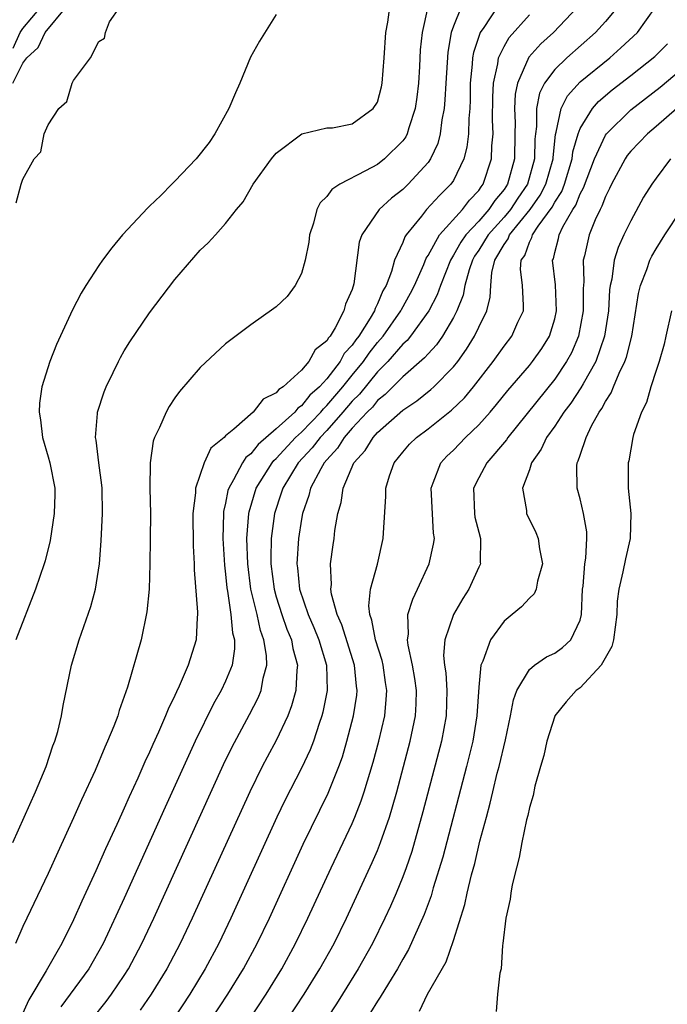
# Model space of a CAD drawing. Units: inches. Extents: x 2616000 to 2619000, y 1494000 to 1497000.
# Drawn here: x 2616337 to 2616388, y 1496810 to 1496888 of the extents above; entities that cross this region are included whole.
import ezdxf

# ---------------------------------------------------------------- set-up
doc = ezdxf.new("R2010")
doc.units = ezdxf.units.IN
doc.header["$MEASUREMENT"] = 0
doc.layers.add('LD26161494_2ft', color=190, linetype='Continuous')

msp = doc.modelspace()

# ---------------------------------------------------------------- linework, layer by layer
at = {"layer": 'LD26161494_2ft'}
for points, elevation in [([(2616336.187, 1496883), (2616337, 1496884.579), (2616337.302, 1496885), (2616338.19, 1496885.81), (2616338.761, 1496887), (2616340.421, 1496889)], 7914), ([(2616336.187, 1496823), (2616337.105, 1496825), (2616337.988, 1496827), (2616338.82, 1496829), (2616339.372, 1496830.628), (2616339.53, 1496831), (2616339.758, 1496831.758), (2616340.053, 1496833), (2616340.172, 1496833.828), (2616340.833, 1496837), (2616341.445, 1496839), (2616342.372, 1496841.628), (2616342.732, 1496843), (2616343.04, 1496845), (2616343.176, 1496846.824), (2616343.285, 1496849), (2616343.249, 1496851), (2616343.233, 1496851.232), (2616342.985, 1496853), (2616342.785, 1496854.785), (2616342.736, 1496855), (2616342.9, 1496856.9), (2616342.898, 1496857), (2616343.403, 1496858.597), (2616343.572, 1496859), (2616344.132, 1496860.132), (2616344.539, 1496861), (2616344.694, 1496861.306), (2616345, 1496861.834), (2616345.437, 1496862.563), (2616347, 1496864.845), (2616349, 1496867.476), (2616351, 1496869.797), (2616351.62, 1496870.38), (2616352.202, 1496871), (2616353, 1496871.902), (2616353.864, 1496873), (2616354.39, 1496873.609), (2616355.176, 1496875), (2616356.63, 1496877), (2616357, 1496877.471), (2616359.019, 1496878.981), (2616361, 1496879.455), (2616361.458, 1496879.458), (2616363, 1496879.79), (2616364.673, 1496881), (2616365, 1496881.501), (2616365.308, 1496882.692), (2616365.37, 1496883), (2616365.542, 1496885), (2616365.668, 1496887), (2616365.807, 1496887.807), (2616365.964, 1496889)], 7908), ([(2616336.233, 1496885.767), (2616336.79, 1496887), (2616337, 1496887.316), (2616338.421, 1496889)], 7916), ([(2616368.983, 1496889.017), (2616368.518, 1496887), (2616368.378, 1496885.622), (2616368.316, 1496884.316), (2616368.232, 1496883), (2616368.116, 1496881.884), (2616367.987, 1496881), (2616367.472, 1496879.472), (2616367.353, 1496879), (2616367.24, 1496878.76), (2616367, 1496878.437), (2616365.556, 1496877), (2616365, 1496876.566), (2616364.051, 1496876.051), (2616362.025, 1496875), (2616361.408, 1496874.591), (2616361, 1496874.045), (2616360.472, 1496873.528), (2616360.213, 1496873), (2616359.935, 1496871.936), (2616359.639, 1496871), (2616359.575, 1496870.425), (2616359.289, 1496869), (2616359, 1496867.958), (2616358.511, 1496867), (2616357.862, 1496866.138), (2616357, 1496865.322), (2616356.825, 1496865.175), (2616355, 1496863.905), (2616353, 1496862.385), (2616351, 1496860.532), (2616349.376, 1496858.624), (2616349, 1496858.121), (2616348.549, 1496857.451), (2616348.298, 1496857), (2616347.781, 1496855.781), (2616347.393, 1496855), (2616347.288, 1496854.712), (2616347.049, 1496853), (2616347.032, 1496850.968), (2616347.061, 1496849), (2616347.052, 1496846.948), (2616347.027, 1496845), (2616346.959, 1496843), (2616346.791, 1496841.209), (2616346.33, 1496839), (2616345.256, 1496835.256), (2616345.115, 1496834.885), (2616345, 1496834.518), (2616344.587, 1496833.413), (2616344.482, 1496833), (2616344.175, 1496832.175), (2616343.688, 1496831), (2616343.467, 1496830.533), (2616342.69, 1496828.69), (2616341.629, 1496826.371), (2616341, 1496824.94), (2616339.76, 1496822.24), (2616339, 1496820.53), (2616337.297, 1496817), (2616337, 1496816.356), (2616336.418, 1496815)], 7906), ([(2616357, 1496888.414), (2616355.684, 1496886.316), (2616354.965, 1496885.035), (2616354.141, 1496883), (2616353.784, 1496882.216), (2616353.267, 1496881), (2616352.165, 1496879), (2616351.704, 1496878.296), (2616350.676, 1496877), (2616349, 1496875.236), (2616348.75, 1496875), (2616347.886, 1496874.114), (2616347, 1496873.266), (2616346.853, 1496873.147), (2616344.851, 1496871), (2616344.03, 1496869.97), (2616343.284, 1496869), (2616343, 1496868.594), (2616341.974, 1496867), (2616341.606, 1496866.394), (2616340.919, 1496865.081), (2616339.661, 1496862.339), (2616339.121, 1496861), (2616338.481, 1496859), (2616338.298, 1496857.703), (2616338.268, 1496857), (2616338.381, 1496856.381), (2616338.541, 1496855), (2616339, 1496853.476), (2616339.13, 1496853), (2616339.515, 1496851), (2616339.515, 1496850.485), (2616339.473, 1496849), (2616339.138, 1496846.862), (2616338.75, 1496845.25), (2616338.677, 1496845), (2616338.003, 1496843), (2616336.425, 1496839)], 7910), ([(2616336.462, 1496873.538), (2616336.869, 1496875), (2616337, 1496875.417), (2616337.875, 1496877), (2616338.423, 1496877.577), (2616338.669, 1496879), (2616339, 1496879.687), (2616339.82, 1496881), (2616340.467, 1496881.534), (2616340.881, 1496883), (2616341, 1496883.206), (2616342.328, 1496885), (2616343, 1496886.279), (2616343.447, 1496886.554), (2616343.526, 1496887), (2616343.833, 1496887.833), (2616344.641, 1496889)], 7912), ([(2616371.621, 1496889), (2616371, 1496887.49), (2616370.832, 1496887), (2616370.553, 1496885.447), (2616370.394, 1496883), (2616370.331, 1496881.668), (2616370.269, 1496881), (2616370.09, 1496880.09), (2616369.963, 1496879), (2616369.766, 1496878.234), (2616369.188, 1496877), (2616369, 1496876.729), (2616367.424, 1496875), (2616367.203, 1496874.797), (2616367, 1496874.582), (2616366.105, 1496873.895), (2616365.146, 1496873), (2616363.771, 1496871), (2616363.56, 1496870.44), (2616363.135, 1496867.135), (2616363, 1496866.697), (2616362.481, 1496865.519), (2616362.353, 1496865), (2616361.666, 1496863.666), (2616361.251, 1496863), (2616361.13, 1496862.87), (2616361, 1496862.627), (2616360.09, 1496861.91), (2616359.588, 1496861), (2616359, 1496860.323), (2616357.556, 1496859), (2616357.212, 1496858.789), (2616357, 1496858.514), (2616355.982, 1496858.018), (2616355.19, 1496857), (2616353.659, 1496855.66), (2616353, 1496855.12), (2616352.88, 1496855), (2616351.841, 1496854.159), (2616351.315, 1496853), (2616350.633, 1496851), (2616350.622, 1496850.623), (2616350.416, 1496849), (2616350.435, 1496846.435), (2616350.521, 1496845), (2616350.526, 1496844.526), (2616350.796, 1496841.204), (2616350.792, 1496841), (2616350.763, 1496840.763), (2616350.676, 1496839), (2616350.048, 1496837), (2616349.338, 1496835.338), (2616349.114, 1496834.886), (2616349, 1496834.616), (2616348.465, 1496833.535), (2616348.269, 1496833), (2616347.715, 1496831.715), (2616347.262, 1496830.738), (2616347, 1496830.127), (2616346.633, 1496829.367), (2616346.066, 1496828.066), (2616345.388, 1496826.612), (2616345, 1496825.706), (2616344.771, 1496825.229), (2616344.414, 1496824.414), (2616343.514, 1496822.486), (2616342.766, 1496820.766), (2616341.64, 1496818.36), (2616341, 1496816.869), (2616340.081, 1496815), (2616339.668, 1496814.332), (2616338.842, 1496812.842), (2616337.451, 1496810.549), (2616336.844, 1496809.156)], 7904), ([(2616374.451, 1496889), (2616373.397, 1496887.397), (2616373.117, 1496887), (2616372.58, 1496885.42), (2616372.514, 1496885), (2616372.483, 1496884.483), (2616372.33, 1496883), (2616372.316, 1496881.684), (2616372.286, 1496881), (2616372.21, 1496880.21), (2616372.186, 1496879), (2616372.066, 1496877.935), (2616371.824, 1496877), (2616371, 1496875.298), (2616370.807, 1496875), (2616369.894, 1496874.106), (2616368.882, 1496873), (2616368.471, 1496872.471), (2616367.272, 1496871), (2616367.164, 1496870.836), (2616367, 1496870.413), (2616366.352, 1496869), (2616366.107, 1496868.107), (2616365.675, 1496867), (2616365.426, 1496866.574), (2616365, 1496865.552), (2616364.807, 1496865.192), (2616364.756, 1496865), (2616364.431, 1496864.432), (2616363.524, 1496863), (2616363.291, 1496862.709), (2616363, 1496862.28), (2616362.381, 1496861.619), (2616362.051, 1496861), (2616361, 1496859.634), (2616360.426, 1496859), (2616359.669, 1496858.331), (2616359, 1496857.483), (2616358.701, 1496857.299), (2616358.47, 1496857), (2616357, 1496855.672), (2616355.566, 1496854.434), (2616355, 1496853.707), (2616354.596, 1496853.403), (2616354.346, 1496853), (2616353.638, 1496851.638), (2616353.254, 1496851), (2616353.194, 1496850.806), (2616353, 1496849.793), (2616352.843, 1496849.157), (2616352.827, 1496849), (2616352.777, 1496847), (2616352.907, 1496844.907), (2616353, 1496844.187), (2616353.107, 1496843.107), (2616353.158, 1496842.842), (2616353.43, 1496841), (2616353.548, 1496839.548), (2616353.698, 1496839), (2616353.715, 1496838.285), (2616353.514, 1496837), (2616353, 1496835.738), (2616352.649, 1496835), (2616352.048, 1496833.952), (2616350.613, 1496831), (2616348.229, 1496825.771), (2616345, 1496818.606), (2616343.333, 1496815), (2616342.215, 1496813), (2616339.991, 1496810.009)], 7902), ([(2616342.439, 1496809), (2616343.57, 1496810.43), (2616344.002, 1496811), (2616345, 1496812.482), (2616345.331, 1496813), (2616346.389, 1496815), (2616347.33, 1496817), (2616352.844, 1496829.156), (2616353.492, 1496830.508), (2616354.901, 1496833.099), (2616355.585, 1496834.415), (2616355.818, 1496835), (2616355.977, 1496835.977), (2616356.252, 1496837), (2616356.233, 1496837.767), (2616356.034, 1496839), (2616355.754, 1496839.754), (2616355.486, 1496841), (2616355.009, 1496843), (2616354.75, 1496845), (2616354.691, 1496847), (2616354.847, 1496849), (2616354.872, 1496849.128), (2616355.426, 1496851), (2616356.675, 1496853), (2616356.817, 1496853.183), (2616357, 1496853.339), (2616358.539, 1496855), (2616359, 1496855.424), (2616360.517, 1496857), (2616360.73, 1496857.27), (2616361, 1496857.509), (2616362.267, 1496859), (2616363, 1496859.921), (2616363.886, 1496861), (2616364.336, 1496861.664), (2616365, 1496862.49), (2616365.446, 1496863), (2616366.852, 1496865), (2616366.896, 1496865.104), (2616367.615, 1496866.386), (2616367.928, 1496867), (2616368.655, 1496868.655), (2616368.848, 1496869.151), (2616369, 1496869.381), (2616369.889, 1496871), (2616371.711, 1496873), (2616372.266, 1496873.734), (2616373, 1496874.505), (2616373.193, 1496874.807), (2616373.355, 1496875), (2616374.007, 1496877), (2616374.037, 1496878.037), (2616374.132, 1496879), (2616374.094, 1496880.094), (2616374.117, 1496881.882), (2616374.166, 1496883), (2616374.514, 1496884.514), (2616374.569, 1496885), (2616375, 1496885.888), (2616375.403, 1496886.597), (2616377, 1496888.397)], 7900), ([(2616380.812, 1496889), (2616378.893, 1496887), (2616377.902, 1496886.099), (2616376.957, 1496885.043), (2616376.048, 1496883), (2616375.873, 1496882.127), (2616375.828, 1496881), (2616375.864, 1496879.864), (2616375.862, 1496879), (2616375.821, 1496877), (2616375.268, 1496875), (2616375, 1496874.599), (2616374.271, 1496873.729), (2616373.805, 1496873), (2616373, 1496872.089), (2616371.979, 1496871), (2616371.574, 1496870.426), (2616371, 1496869.389), (2616370.757, 1496869), (2616369.976, 1496867), (2616369.727, 1496866.272), (2616369.059, 1496865), (2616367.611, 1496863), (2616367.338, 1496862.662), (2616367, 1496862.369), (2616365.816, 1496861), (2616365, 1496860.187), (2616363.579, 1496858.421), (2616363, 1496857.856), (2616362.274, 1496857), (2616361, 1496855.556), (2616360.465, 1496855), (2616359.835, 1496854.166), (2616358.745, 1496853), (2616357.524, 1496851), (2616357.406, 1496850.594), (2616356.873, 1496849), (2616356.608, 1496847), (2616356.566, 1496845.435), (2616356.576, 1496845), (2616356.829, 1496843), (2616357, 1496842.402), (2616357.449, 1496841), (2616357.847, 1496839.847), (2616358.202, 1496839), (2616358.311, 1496838.311), (2616358.671, 1496837), (2616358.621, 1496836.621), (2616358.555, 1496835), (2616358.221, 1496833.779), (2616357.917, 1496833), (2616357, 1496831.054), (2616356.275, 1496829.725), (2616355.898, 1496829), (2616354.916, 1496827), (2616350.376, 1496817), (2616349.427, 1496815), (2616348.366, 1496813), (2616347.133, 1496811), (2616346.253, 1496809.747)], 7898), ([(2616383.955, 1496889), (2616383, 1496887.853), (2616382.233, 1496887), (2616379.965, 1496885), (2616379, 1496884.08), (2616378.197, 1496883), (2616377.794, 1496882.206), (2616377.564, 1496881), (2616377.56, 1496879.56), (2616377.478, 1496879), (2616377.433, 1496878.567), (2616377.41, 1496877), (2616376.851, 1496875), (2616376.098, 1496873.902), (2616375.504, 1496873), (2616375, 1496872.401), (2616373.752, 1496871), (2616373, 1496869.788), (2616372.675, 1496869.326), (2616372.494, 1496869), (2616372.231, 1496868.231), (2616371.9, 1496867), (2616371.767, 1496866.233), (2616371.277, 1496865), (2616371, 1496864.465), (2616370.14, 1496863), (2616369.676, 1496862.325), (2616369, 1496861.617), (2616368.725, 1496861.275), (2616367, 1496859.788), (2616365.614, 1496858.386), (2616365, 1496857.917), (2616364.597, 1496857.403), (2616364.185, 1496857), (2616363, 1496855.726), (2616362.371, 1496855), (2616361.855, 1496854.145), (2616361, 1496853.238), (2616360.802, 1496853), (2616360.521, 1496852.521), (2616359.718, 1496851), (2616359.587, 1496850.413), (2616359.083, 1496849), (2616359, 1496848.548), (2616358.757, 1496847), (2616358.636, 1496845), (2616358.682, 1496844.683), (2616358.854, 1496843), (2616359.529, 1496841), (2616359.974, 1496839.974), (2616360.364, 1496839), (2616360.967, 1496837), (2616361.032, 1496835), (2616360.697, 1496833.303), (2616360.614, 1496833), (2616360.388, 1496832.388), (2616359.935, 1496831), (2616359.682, 1496830.318), (2616359, 1496828.861), (2616357.691, 1496826.309), (2616357.061, 1496825), (2616353.419, 1496817), (2616352.462, 1496815), (2616351.39, 1496813), (2616350.173, 1496811), (2616348.904, 1496809.096)], 7896), ([(2616350.549, 1496807), (2616353.192, 1496811), (2616354.414, 1496813), (2616355.498, 1496815), (2616356.463, 1496817), (2616359.139, 1496822.86), (2616361.108, 1496826.892), (2616361.946, 1496829), (2616362.226, 1496829.774), (2616362.589, 1496831), (2616363.117, 1496833), (2616363.364, 1496834.636), (2616363.399, 1496835), (2616363.348, 1496835.348), (2616363.199, 1496837), (2616362.183, 1496840.184), (2616361.818, 1496841), (2616361.374, 1496842.626), (2616361.328, 1496843), (2616361.369, 1496843.369), (2616361.302, 1496845), (2616361.492, 1496846.508), (2616361.571, 1496847), (2616361.637, 1496847.637), (2616361.864, 1496849), (2616362.136, 1496849.865), (2616362.293, 1496851), (2616363.134, 1496853), (2616364.03, 1496853.97), (2616364.649, 1496855), (2616365, 1496855.383), (2616367, 1496857.148), (2616368.106, 1496857.894), (2616369.213, 1496858.787), (2616369.442, 1496859), (2616371, 1496860.565), (2616371.343, 1496861), (2616372.039, 1496861.961), (2616372.677, 1496863), (2616373, 1496863.699), (2616373.643, 1496865), (2616373.912, 1496866.087), (2616373.943, 1496867), (2616374.028, 1496868.028), (2616374.277, 1496869), (2616375, 1496870.241), (2616375.319, 1496870.681), (2616375.431, 1496871), (2616377.063, 1496873), (2616377.856, 1496874.144), (2616378.296, 1496875), (2616378.868, 1496877), (2616378.87, 1496877.13), (2616379.056, 1496878.944), (2616379.116, 1496879.116), (2616379.509, 1496881), (2616380, 1496882), (2616381, 1496883.093), (2616383.348, 1496885), (2616384.229, 1496885.771), (2616385.541, 1496887), (2616386.962, 1496889)], 7894), ([(2616353.588, 1496807), (2616356.207, 1496811), (2616357.436, 1496813), (2616358.533, 1496815), (2616359.508, 1496817), (2616361.345, 1496821), (2616363, 1496824.485), (2616363.22, 1496825), (2616363.721, 1496826.279), (2616363.951, 1496827), (2616364.658, 1496829.342), (2616365.101, 1496831), (2616365.569, 1496833), (2616365.7, 1496834.299), (2616365.739, 1496835), (2616365.633, 1496835.633), (2616365.438, 1496837), (2616365.361, 1496837.361), (2616364.84, 1496839), (2616364.558, 1496840.558), (2616364.386, 1496841), (2616364.308, 1496841.692), (2616364.449, 1496843), (2616364.991, 1496844.991), (2616365.461, 1496847), (2616365.472, 1496847.472), (2616365.669, 1496850.331), (2616365.662, 1496851), (2616365.959, 1496851.959), (2616366.307, 1496853), (2616367, 1496853.838), (2616367.54, 1496854.46), (2616368.088, 1496855), (2616369, 1496855.679), (2616370.858, 1496857.142), (2616371.871, 1496858.129), (2616372.585, 1496859), (2616374.128, 1496861), (2616375, 1496862.219), (2616375.623, 1496863), (2616376.098, 1496864.099), (2616376.522, 1496865), (2616376.543, 1496865.458), (2616376.446, 1496867), (2616376.302, 1496868.302), (2616376.36, 1496869), (2616376.629, 1496869.371), (2616377, 1496870.425), (2616377.194, 1496870.806), (2616377.236, 1496871), (2616377.704, 1496871.704), (2616378.801, 1496873.198), (2616379, 1496873.585), (2616379.558, 1496874.441), (2616379.772, 1496875), (2616380.382, 1496877), (2616380.438, 1496877.562), (2616380.845, 1496879), (2616381, 1496879.407), (2616381.973, 1496881), (2616382.456, 1496881.544), (2616383.546, 1496882.454), (2616385, 1496883.59), (2616386.898, 1496885.102), (2616387.91, 1496886.09)], 7892), ([(2616356.59, 1496807), (2616359.22, 1496811), (2616360.459, 1496813), (2616361.568, 1496815), (2616362.553, 1496817), (2616364.588, 1496821.412), (2616365, 1496822.372), (2616365.251, 1496823), (2616365.941, 1496825), (2616366.194, 1496825.806), (2616366.523, 1496827), (2616367.582, 1496831), (2616368.008, 1496833), (2616368.061, 1496833.939), (2616368.09, 1496835), (2616367.955, 1496835.955), (2616367.773, 1496837), (2616367.416, 1496838.585), (2616367.372, 1496839), (2616367.445, 1496839.445), (2616367.409, 1496841), (2616367.783, 1496842.217), (2616368.169, 1496843), (2616369.096, 1496845), (2616369.439, 1496846.561), (2616369.497, 1496847), (2616369.425, 1496847.425), (2616369.233, 1496851), (2616369.411, 1496851.411), (2616370.004, 1496853), (2616370.484, 1496853.516), (2616371, 1496853.997), (2616371.966, 1496855), (2616373, 1496855.987), (2616373.894, 1496857), (2616374.4, 1496857.6), (2616375.286, 1496858.714), (2616377, 1496860.682), (2616377.256, 1496861), (2616377.975, 1496862.025), (2616378.579, 1496863), (2616379, 1496864.382), (2616379.146, 1496865), (2616379.066, 1496867.066), (2616378.836, 1496869), (2616378.891, 1496869.108), (2616379, 1496869.602), (2616379.286, 1496870.714), (2616379.341, 1496871), (2616379.646, 1496871.646), (2616380.435, 1496873), (2616380.658, 1496873.342), (2616381, 1496874.236), (2616381.28, 1496874.72), (2616382.145, 1496877), (2616383, 1496878.883), (2616383.083, 1496879), (2616385, 1496880.894), (2616387.323, 1496882.677), (2616389, 1496884.067)], 7890), ([(2616388.657, 1496881), (2616387, 1496879.558), (2616386.331, 1496879), (2616385, 1496877.612), (2616384.73, 1496877.27), (2616384.553, 1496877), (2616383.485, 1496875), (2616383.336, 1496874.664), (2616383, 1496874.029), (2616382.734, 1496873.266), (2616382.58, 1496873), (2616382.204, 1496872.204), (2616381.71, 1496871), (2616381.357, 1496869.357), (2616381.26, 1496869), (2616381.288, 1496867.288), (2616381.243, 1496866.757), (2616381.242, 1496865), (2616380.878, 1496863), (2616380.314, 1496861.687), (2616379.94, 1496861), (2616379, 1496859.599), (2616375.29, 1496855), (2616375.179, 1496854.821), (2616373.635, 1496853), (2616373, 1496851.81), (2616372.589, 1496851), (2616372.653, 1496849), (2616372.698, 1496848.698), (2616373, 1496847.519), (2616373.151, 1496847), (2616373.118, 1496845.118), (2616373.133, 1496845), (2616373, 1496844.736), (2616372.215, 1496843), (2616371.738, 1496842.262), (2616371.006, 1496841), (2616370.324, 1496839), (2616370.225, 1496837.774), (2616370.302, 1496837), (2616370.398, 1496836.398), (2616370.48, 1496835), (2616370.428, 1496833), (2616370.053, 1496831), (2616368.594, 1496825.406), (2616367.709, 1496822.291), (2616367.263, 1496821), (2616367, 1496820.287), (2616366.474, 1496819), (2616366.031, 1496817.969), (2616365.589, 1496817), (2616364.604, 1496815), (2616363.484, 1496813), (2616362.242, 1496811), (2616361.76, 1496810.241), (2616359.62, 1496807)], 7888), ([(2616388.141, 1496877), (2616387, 1496875.48), (2616386.66, 1496875), (2616386.023, 1496873.977), (2616385, 1496872.111), (2616384.465, 1496871), (2616384.003, 1496869.997), (2616383.706, 1496869), (2616383.501, 1496867.501), (2616383.377, 1496867), (2616383.33, 1496866.669), (2616383.237, 1496865), (2616382.94, 1496863), (2616382.244, 1496861), (2616381.237, 1496859.237), (2616381.075, 1496858.925), (2616380.282, 1496857.718), (2616379.732, 1496857), (2616379, 1496855.883), (2616378.356, 1496855), (2616377.93, 1496854.07), (2616377.172, 1496853), (2616377, 1496852.445), (2616376.459, 1496851), (2616376.762, 1496849.238), (2616376.777, 1496849), (2616377.499, 1496847.499), (2616377.69, 1496847), (2616377.801, 1496846.198), (2616378.024, 1496845), (2616377.633, 1496843.632), (2616377.527, 1496843), (2616377.372, 1496842.628), (2616377, 1496842.285), (2616376.38, 1496841.62), (2616375.649, 1496841), (2616375, 1496840.478), (2616373.93, 1496839), (2616373.321, 1496837.32), (2616373.165, 1496837), (2616373, 1496835.268), (2616372.857, 1496833), (2616372.52, 1496831), (2616372.029, 1496829), (2616370.155, 1496821.845), (2616369.407, 1496819.406), (2616369.23, 1496818.77), (2616368.692, 1496817.308), (2616367.456, 1496814.544), (2616367, 1496813.783), (2616366.57, 1496813), (2616365.862, 1496811.862), (2616365.225, 1496810.775), (2616365, 1496810.462), (2616364.452, 1496809.548)], 7886), ([(2616368.331, 1496809.669), (2616368.958, 1496811), (2616370.431, 1496813.569), (2616371, 1496815.26), (2616371.907, 1496818.092), (2616372.092, 1496819), (2616372.429, 1496820.429), (2616372.68, 1496821.32), (2616373.095, 1496823.095), (2616373.601, 1496825), (2616373.908, 1496826.092), (2616374.111, 1496827), (2616374.466, 1496828.466), (2616374.61, 1496829), (2616375.102, 1496831.102), (2616375.502, 1496833), (2616375.734, 1496834.266), (2616376.019, 1496835), (2616377, 1496836.662), (2616377.405, 1496837), (2616378.34, 1496837.66), (2616379, 1496837.95), (2616379.604, 1496838.396), (2616380.278, 1496839), (2616381, 1496840.55), (2616381.109, 1496841), (2616381.204, 1496843), (2616381.24, 1496843.241), (2616381.382, 1496845), (2616381.462, 1496845.462), (2616381.542, 1496847), (2616381.528, 1496847.528), (2616381.28, 1496849), (2616381, 1496850.14), (2616380.765, 1496851), (2616380.748, 1496852.749), (2616380.778, 1496853), (2616380.857, 1496853.143), (2616381, 1496853.604), (2616381.476, 1496855), (2616381.905, 1496855.905), (2616382.519, 1496857), (2616382.722, 1496857.278), (2616383, 1496857.833), (2616383.465, 1496858.535), (2616383.637, 1496859), (2616384.084, 1496860.084), (2616384.535, 1496861), (2616384.658, 1496861.342), (2616385.081, 1496863), (2616385.627, 1496866.373), (2616385.782, 1496867), (2616386.274, 1496868.274), (2616386.511, 1496869), (2616386.667, 1496869.333), (2616387, 1496869.909), (2616387.701, 1496871), (2616389, 1496872.962)], 7884), ([(2616388.237, 1496865), (2616387.77, 1496863), (2616387.638, 1496862.362), (2616387.242, 1496861), (2616387, 1496860.288), (2616386.593, 1496859), (2616386.251, 1496857.749), (2616385.849, 1496857), (2616385.236, 1496855.236), (2616385.177, 1496855), (2616385, 1496854.069), (2616384.848, 1496853.152), (2616384.809, 1496853), (2616384.806, 1496851), (2616385, 1496849), (2616384.96, 1496847), (2616384.593, 1496845.407), (2616384.391, 1496844.391), (2616384.054, 1496843), (2616383.934, 1496842.066), (2616383.896, 1496841), (2616383.635, 1496839), (2616383.515, 1496838.485), (2616382.68, 1496837), (2616381, 1496835.224), (2616380.699, 1496835), (2616379.905, 1496834.095), (2616379.016, 1496833), (2616379, 1496832.962), (2616378.383, 1496831), (2616378.142, 1496829.858), (2616377.883, 1496829), (2616377.441, 1496827.441), (2616377.292, 1496826.708), (2616377, 1496825.757), (2616376.874, 1496825.126), (2616376.778, 1496824.778), (2616376.416, 1496823), (2616376.202, 1496821.798), (2616375.981, 1496821), (2616375.649, 1496819.65), (2616375.535, 1496819), (2616375.475, 1496818.525), (2616375.126, 1496817), (2616374.893, 1496815), (2616374.864, 1496814.864), (2616374.762, 1496813), (2616374.662, 1496812.662), (2616374.482, 1496811), (2616374.371, 1496809.629)], 7882)]:
    msp.add_lwpolyline(points, dxfattribs=dict(at, elevation=elevation))

doc.saveas('drawing.dxf')
